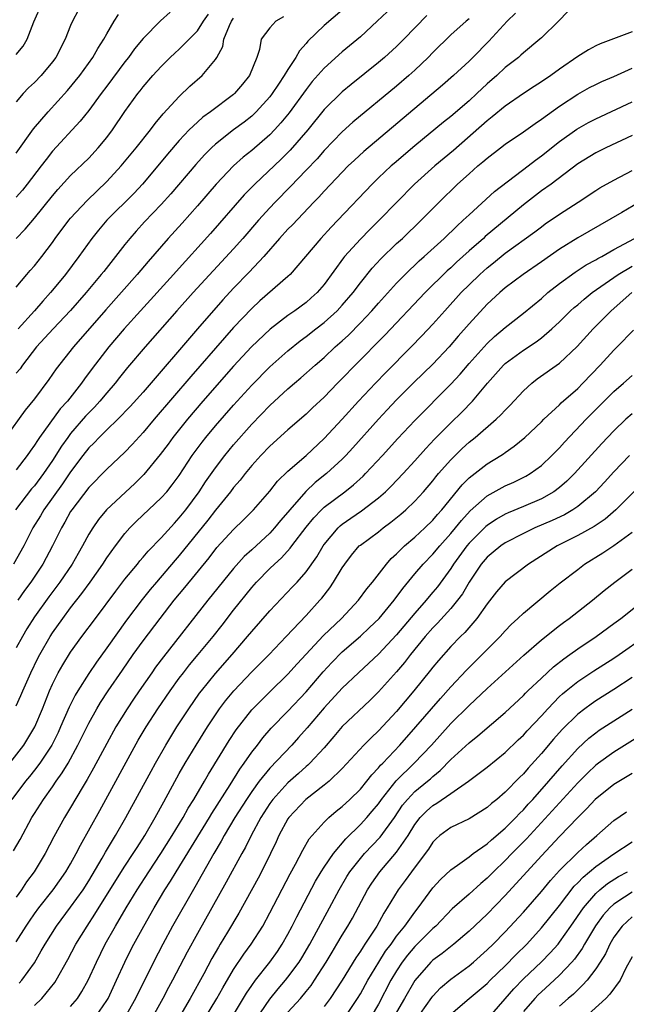
# Model space of a CAD drawing. Units: inches. Extents: x 2508000 to 2511000, y 1518000 to 1521000.
# Drawn here: x 2509819 to 2509886, y 1518428 to 1518537 of the extents above; entities that cross this region are included whole.
import ezdxf

# ---------------------------------------------------------------- set-up
doc = ezdxf.new("R2010")
doc.units = ezdxf.units.IN
doc.header["$MEASUREMENT"] = 0
doc.layers.add('LD25081518_2ft', color=254, linetype='Continuous')

msp = doc.modelspace()

# ---------------------------------------------------------------- linework, layer by layer
at = {"layer": 'LD25081518_2ft'}
for points, elevation in [([(2509819, 1518533.31), (2509819.76, 1518534.24), (2509820.2, 1518535), (2509820.92, 1518536.92), (2509821.84, 1518539)], 6876), ([(2509859.95, 1518538.05), (2509858.87, 1518537), (2509857, 1518535.28), (2509855, 1518533.62), (2509853, 1518531.83), (2509851.68, 1518530.32), (2509851, 1518529.46), (2509849.13, 1518526.87), (2509848.23, 1518525.77), (2509847.52, 1518525), (2509847, 1518524.46), (2509845, 1518522.72), (2509844.04, 1518521.96), (2509842.98, 1518521.02), (2509841.06, 1518519), (2509839, 1518516.59), (2509837.31, 1518514.69), (2509835.76, 1518513), (2509833.56, 1518510.44), (2509832.36, 1518509), (2509828.88, 1518505.12), (2509825.33, 1518501), (2509823.41, 1518498.59), (2509822.59, 1518497.41), (2509821, 1518495.27), (2509819.99, 1518494.01), (2509817.82, 1518491)], 6892), ([(2509874.12, 1518537.88), (2509873.2, 1518537), (2509871.19, 1518534.81), (2509869.43, 1518533), (2509869, 1518532.57), (2509867.3, 1518531), (2509866.07, 1518529.93), (2509857.39, 1518522.61), (2509856.35, 1518521.65), (2509855.66, 1518521), (2509855, 1518520.33), (2509853, 1518518.22), (2509852.43, 1518517.57), (2509851.86, 1518517), (2509849.49, 1518514.51), (2509849, 1518514.02), (2509848.07, 1518513), (2509846.32, 1518511), (2509844.72, 1518509.28), (2509843, 1518507.5), (2509841.8, 1518506.2), (2509839, 1518503), (2509833, 1518496.01), (2509831.59, 1518494.41), (2509830.23, 1518493), (2509829, 1518491.83), (2509828.15, 1518491), (2509827.59, 1518490.41), (2509827, 1518489.84), (2509826.35, 1518489), (2509825, 1518487.2), (2509824.12, 1518485.88), (2509822.03, 1518483), (2509821.66, 1518482.34), (2509820.84, 1518481), (2509819.82, 1518479), (2509818.7, 1518477)], 6898), ([(2509818.97, 1518513), (2509819.99, 1518514.01), (2509821, 1518515.22), (2509823, 1518517.7), (2509823.6, 1518518.4), (2509825, 1518519.94), (2509827, 1518521.88), (2509828.05, 1518523), (2509829, 1518524.15), (2509829.64, 1518525), (2509831, 1518527.02), (2509832.41, 1518529), (2509832.68, 1518529.32), (2509833, 1518529.76), (2509834.07, 1518531), (2509835, 1518532.01), (2509836.01, 1518533), (2509836.52, 1518533.48), (2509837, 1518533.9), (2509838.1, 1518535), (2509839, 1518535.94), (2509839.69, 1518537), (2509840.22, 1518537.78)], 6884), ([(2509855, 1518538.21), (2509853, 1518536.53), (2509851.21, 1518534.79), (2509851, 1518534.52), (2509850.28, 1518533.72), (2509849.88, 1518533), (2509849, 1518531.67), (2509848.6, 1518531), (2509847.94, 1518530.06), (2509847.26, 1518529), (2509847, 1518528.66), (2509845.5, 1518527), (2509845, 1518526.52), (2509844.15, 1518525.85), (2509843, 1518524.98), (2509841, 1518523.42), (2509840.54, 1518523), (2509839.77, 1518522.23), (2509838.82, 1518521.18), (2509836.08, 1518517.92), (2509835, 1518516.73), (2509833.17, 1518514.83), (2509832.22, 1518513.78), (2509831.53, 1518513), (2509831, 1518512.33), (2509829.97, 1518511), (2509828.65, 1518509.35), (2509828.39, 1518509), (2509826.71, 1518507), (2509825, 1518505.02), (2509823.06, 1518503), (2509821.24, 1518501), (2509819.69, 1518499), (2509819.41, 1518498.59), (2509819, 1518498.1)], 6890), ([(2509825.83, 1518538.17), (2509825.21, 1518537), (2509825, 1518536.51), (2509824.41, 1518535), (2509823.37, 1518533), (2509823, 1518532.52), (2509821.73, 1518531), (2509821, 1518530.24), (2509820.36, 1518529.64), (2509819.77, 1518529), (2509819, 1518528.08)], 6878), ([(2509836.01, 1518537.99), (2509834.94, 1518537.06), (2509833, 1518535.1), (2509832.06, 1518533.94), (2509831.38, 1518533), (2509831, 1518532.53), (2509829, 1518529.83), (2509828.37, 1518529), (2509827, 1518527.14), (2509826.06, 1518525.94), (2509823, 1518522.64), (2509822.28, 1518521.72), (2509821.74, 1518521), (2509820.21, 1518519), (2509819.67, 1518518.33), (2509819, 1518517.54)], 6882), ([(2509819, 1518522.41), (2509820.91, 1518525.09), (2509822.52, 1518527), (2509824.64, 1518529.36), (2509826.01, 1518531), (2509827.47, 1518533), (2509828.01, 1518533.99), (2509828.67, 1518535), (2509829, 1518535.61), (2509829.81, 1518537), (2509830.27, 1518537.73)], 6880), ([(2509864.34, 1518537.65), (2509861.81, 1518535), (2509861, 1518534.2), (2509859.67, 1518533), (2509859, 1518532.44), (2509855.98, 1518530.02), (2509855, 1518529.19), (2509853, 1518527.23), (2509851.18, 1518525), (2509849.24, 1518522.76), (2509848.25, 1518521.75), (2509845.33, 1518519), (2509844.18, 1518517.82), (2509840.45, 1518513.55), (2509836.65, 1518509.35), (2509836.36, 1518509), (2509832.71, 1518505), (2509830.92, 1518503), (2509829.21, 1518501), (2509827.37, 1518498.63), (2509826.53, 1518497.47), (2509826.2, 1518497), (2509824.64, 1518495), (2509823.85, 1518494.15), (2509821.56, 1518491), (2509821.33, 1518490.67), (2509821, 1518490.14), (2509820.52, 1518489.48), (2509820.2, 1518489), (2509819, 1518487.41)], 6894), ([(2509879.92, 1518538.08), (2509878.87, 1518537), (2509877, 1518535.18), (2509876.83, 1518535), (2509875, 1518533.51), (2509874.74, 1518533.26), (2509874.45, 1518533), (2509873, 1518531.88), (2509872.07, 1518531), (2509871, 1518530.07), (2509869.87, 1518529), (2509869, 1518528.2), (2509867, 1518526.48), (2509866.17, 1518525.83), (2509863, 1518523.21), (2509860.72, 1518521.28), (2509860.4, 1518521), (2509859, 1518519.68), (2509858.3, 1518519), (2509854.52, 1518515), (2509853.77, 1518514.23), (2509852.64, 1518513), (2509849.23, 1518509), (2509849, 1518508.78), (2509845.91, 1518506.09), (2509845, 1518505.25), (2509843, 1518503.15), (2509841.99, 1518502.01), (2509838.27, 1518497.73), (2509834.24, 1518493), (2509833, 1518491.53), (2509831.79, 1518490.21), (2509831, 1518489.38), (2509829, 1518487.5), (2509827, 1518485.48), (2509825.12, 1518483), (2509825, 1518482.8), (2509824.37, 1518481.63), (2509823.99, 1518481), (2509823.01, 1518479), (2509821.92, 1518477), (2509820.59, 1518475), (2509819.92, 1518474.08), (2509819.17, 1518473)], 6900), ([(2509869, 1518537.27), (2509868.67, 1518537), (2509867, 1518535.48), (2509865, 1518533.55), (2509864.47, 1518533), (2509863, 1518531.6), (2509862.34, 1518531), (2509861, 1518529.83), (2509856.17, 1518525.83), (2509855, 1518524.77), (2509853, 1518522.7), (2509852.21, 1518521.79), (2509851, 1518520.53), (2509849.27, 1518518.73), (2509847.58, 1518517), (2509847, 1518516.38), (2509845.76, 1518515), (2509844.03, 1518513), (2509843, 1518511.85), (2509838.53, 1518507), (2509836.74, 1518505), (2509833.25, 1518501), (2509831.29, 1518498.71), (2509830.39, 1518497.61), (2509829.91, 1518497), (2509829, 1518495.94), (2509828.23, 1518495), (2509827.65, 1518494.35), (2509827, 1518493.71), (2509826.66, 1518493.34), (2509825, 1518491.42), (2509824.68, 1518491), (2509823.98, 1518490.02), (2509823, 1518488.46), (2509822.01, 1518487), (2509821, 1518485.66), (2509820.69, 1518485.31), (2509818.9, 1518483)], 6896), ([(2509819, 1518507.6), (2509820.16, 1518509), (2509820.54, 1518509.46), (2509821, 1518509.96), (2509821.81, 1518511), (2509823, 1518512.56), (2509823.31, 1518513), (2509824.8, 1518515), (2509825, 1518515.24), (2509826.81, 1518517.19), (2509829, 1518519.3), (2509830.58, 1518521), (2509832.25, 1518523), (2509833.83, 1518525), (2509834.32, 1518525.68), (2509835.23, 1518526.77), (2509837, 1518528.69), (2509838.18, 1518529.82), (2509839.51, 1518531), (2509841, 1518532.77), (2509841.14, 1518533), (2509841.8, 1518534.2), (2509841.93, 1518535), (2509842.54, 1518536.54), (2509842.76, 1518537), (2509843, 1518537.35)], 6886), ([(2509848.5, 1518537.5), (2509847.66, 1518537), (2509847, 1518536.28), (2509846.06, 1518535), (2509845.86, 1518533.86), (2509845.56, 1518533), (2509844.76, 1518531), (2509843.97, 1518530.03), (2509843.1, 1518529), (2509843, 1518528.91), (2509840.45, 1518527), (2509839.61, 1518526.39), (2509839, 1518525.86), (2509838.1, 1518525), (2509837, 1518523.83), (2509835.7, 1518522.3), (2509834.63, 1518521), (2509832.93, 1518519), (2509832, 1518518), (2509829.01, 1518515), (2509828.08, 1518513.92), (2509827.34, 1518513), (2509825.92, 1518511), (2509824.42, 1518509), (2509823, 1518507.26), (2509822.78, 1518507), (2509821.93, 1518506.07), (2509821, 1518505), (2509819.22, 1518503)], 6888), ([(2509887, 1518535.81), (2509883.49, 1518534.51), (2509883, 1518534.29), (2509882.18, 1518533.82), (2509881, 1518533.11), (2509879, 1518531.71), (2509878.03, 1518531), (2509877, 1518530.29), (2509876.21, 1518529.79), (2509875, 1518529), (2509873, 1518527.62), (2509871.57, 1518526.43), (2509871, 1518526), (2509867.27, 1518522.73), (2509865.21, 1518521), (2509862.99, 1518519), (2509859.08, 1518515), (2509858.03, 1518513.97), (2509857, 1518512.93), (2509855.26, 1518511), (2509855.14, 1518510.86), (2509853, 1518507.92), (2509852.22, 1518507), (2509851.58, 1518506.42), (2509851, 1518505.92), (2509849.75, 1518505), (2509849, 1518504.48), (2509847.04, 1518502.96), (2509844.99, 1518501.01), (2509843, 1518498.86), (2509839.61, 1518495), (2509837.9, 1518493), (2509836.3, 1518491), (2509835.76, 1518490.24), (2509834.9, 1518489.1), (2509833.09, 1518486.91), (2509832.09, 1518485.91), (2509828.97, 1518483), (2509828.07, 1518481.93), (2509827.44, 1518481), (2509827, 1518480.29), (2509826.31, 1518479), (2509825.83, 1518478.17), (2509825.17, 1518477), (2509823.82, 1518475), (2509822.61, 1518473.39), (2509821, 1518471.16), (2509820.17, 1518469.83), (2509819.67, 1518469), (2509819, 1518467.75)], 6902), ([(2509819, 1518461.32), (2509819.51, 1518462.49), (2509819.72, 1518463), (2509820.6, 1518465), (2509821.39, 1518466.61), (2509821.59, 1518467), (2509822.73, 1518469), (2509823, 1518469.41), (2509824.13, 1518471), (2509825, 1518472.15), (2509826.25, 1518473.75), (2509827.17, 1518475), (2509828.57, 1518477), (2509829, 1518477.68), (2509829.94, 1518479), (2509831, 1518480.39), (2509831.55, 1518481), (2509832.27, 1518481.73), (2509835, 1518484.31), (2509835.61, 1518485), (2509836.23, 1518485.77), (2509837, 1518486.81), (2509838.44, 1518489), (2509839.52, 1518490.48), (2509839.93, 1518491), (2509841, 1518492.28), (2509843, 1518494.56), (2509845, 1518496.78), (2509847, 1518498.79), (2509849, 1518500.57), (2509850.34, 1518501.66), (2509851, 1518502.14), (2509852.08, 1518503), (2509853, 1518503.7), (2509854.43, 1518505), (2509855, 1518505.61), (2509856.19, 1518507), (2509857, 1518508.09), (2509858.3, 1518509.7), (2509859.26, 1518510.74), (2509861, 1518512.42), (2509861.64, 1518513), (2509863.73, 1518515), (2509865.69, 1518517), (2509867.74, 1518519), (2509869, 1518520.14), (2509869.98, 1518521), (2509870.54, 1518521.46), (2509871, 1518521.88), (2509872.46, 1518523), (2509873, 1518523.41), (2509875, 1518524.78), (2509876.29, 1518525.71), (2509877, 1518526.19), (2509879, 1518527.63), (2509881, 1518528.95), (2509882.32, 1518529.68), (2509883, 1518530.02), (2509883.67, 1518530.33), (2509885, 1518530.89), (2509887, 1518531.81)], 6904), ([(2509818.3, 1518455), (2509819.83, 1518457), (2509820.29, 1518457.71), (2509821.06, 1518459), (2509821.88, 1518461), (2509822.67, 1518463), (2509823, 1518463.74), (2509823.64, 1518465), (2509824.13, 1518465.87), (2509825, 1518467.25), (2509826.25, 1518469), (2509827.73, 1518471), (2509829.99, 1518474.01), (2509831, 1518475.32), (2509832.37, 1518477), (2509832.65, 1518477.35), (2509833, 1518477.75), (2509833.56, 1518478.44), (2509835, 1518479.9), (2509836.47, 1518481.53), (2509837, 1518482.1), (2509837.72, 1518483), (2509839.21, 1518485), (2509839.91, 1518486.09), (2509841, 1518487.65), (2509842.02, 1518489), (2509843, 1518490.19), (2509845, 1518492.46), (2509847, 1518494.53), (2509849, 1518496.37), (2509849.72, 1518497), (2509850.42, 1518497.58), (2509852, 1518499), (2509853, 1518499.85), (2509854.23, 1518501), (2509855, 1518501.68), (2509855.68, 1518502.32), (2509857, 1518503.66), (2509858.27, 1518505), (2509859, 1518505.85), (2509861, 1518508.06), (2509861.93, 1518509), (2509863.5, 1518510.5), (2509864.06, 1518511), (2509866.25, 1518513), (2509867.64, 1518514.36), (2509868.37, 1518515), (2509869, 1518515.61), (2509871.82, 1518518.18), (2509875.53, 1518521), (2509876.35, 1518521.65), (2509877, 1518522.12), (2509879, 1518523.72), (2509880.92, 1518525.08), (2509882.2, 1518525.8), (2509883, 1518526.22), (2509887, 1518528.1)], 6906), ([(2509887, 1518524.38), (2509884.11, 1518523), (2509883, 1518522.45), (2509881, 1518521.23), (2509878.06, 1518519), (2509877, 1518518.24), (2509875, 1518516.72), (2509870.8, 1518513.2), (2509870.6, 1518513), (2509869, 1518511.61), (2509867.63, 1518510.37), (2509867, 1518509.76), (2509866.6, 1518509.4), (2509864.16, 1518507), (2509859.7, 1518502.3), (2509856.44, 1518499), (2509855, 1518497.5), (2509854.49, 1518497), (2509853, 1518495.46), (2509851.73, 1518494.27), (2509851, 1518493.56), (2509849, 1518491.83), (2509847, 1518490.04), (2509846, 1518489), (2509845, 1518487.9), (2509844.26, 1518487), (2509843.71, 1518486.29), (2509843, 1518485.47), (2509842.65, 1518485), (2509841, 1518482.95), (2509840.15, 1518481.85), (2509837, 1518477.94), (2509836.55, 1518477.45), (2509834.47, 1518475), (2509833.8, 1518474.2), (2509832.91, 1518473.09), (2509831.18, 1518470.82), (2509829, 1518467.75), (2509827.85, 1518466.15), (2509827, 1518464.91), (2509825.78, 1518463), (2509825.49, 1518462.51), (2509824.82, 1518461.18), (2509823.89, 1518459), (2509823.61, 1518458.39), (2509822.92, 1518457), (2509821.6, 1518455), (2509821, 1518454.21), (2509820.46, 1518453.54), (2509820.01, 1518453), (2509818.5, 1518451)], 6908), ([(2509818.7, 1518445.3), (2509819.43, 1518446.57), (2509820.72, 1518449), (2509821, 1518449.45), (2509821.99, 1518451), (2509823, 1518452.37), (2509823.42, 1518453), (2509824.08, 1518453.92), (2509824.71, 1518455), (2509825.8, 1518457), (2509827, 1518459.42), (2509827.88, 1518461), (2509828.3, 1518461.7), (2509829.15, 1518463), (2509830.71, 1518465.29), (2509831.92, 1518467), (2509833, 1518468.51), (2509834.87, 1518471), (2509836.44, 1518473), (2509837.6, 1518474.4), (2509840.29, 1518477.71), (2509841.16, 1518478.84), (2509843, 1518480.84), (2509844.1, 1518481.9), (2509845.19, 1518483), (2509847, 1518485.05), (2509847.85, 1518486.15), (2509849, 1518487.27), (2509851, 1518489.02), (2509853, 1518490.88), (2509855, 1518493.03), (2509856.78, 1518495), (2509858.66, 1518497), (2509859.81, 1518498.19), (2509862.61, 1518501), (2509863.79, 1518502.21), (2509865, 1518503.5), (2509866.33, 1518505), (2509868.15, 1518507), (2509869, 1518507.85), (2509870.18, 1518509), (2509871, 1518509.74), (2509871.7, 1518510.3), (2509873, 1518511.35), (2509876.27, 1518513.73), (2509877, 1518514.29), (2509877.41, 1518514.59), (2509879, 1518515.68), (2509881.04, 1518517), (2509883, 1518518.3), (2509883.43, 1518518.57), (2509885, 1518519.44), (2509887, 1518520.5)], 6910), ([(2509889, 1518517.71), (2509885.87, 1518515.87), (2509882.24, 1518513.76), (2509881, 1518513.06), (2509879, 1518511.82), (2509877, 1518510.39), (2509874.99, 1518509), (2509873, 1518507.53), (2509872.39, 1518507), (2509871, 1518505.71), (2509869, 1518503.54), (2509867.81, 1518502.19), (2509866.79, 1518501), (2509865, 1518499.11), (2509862.92, 1518497.08), (2509861, 1518495.14), (2509859.96, 1518494.04), (2509858.99, 1518493.01), (2509856.16, 1518489.84), (2509855.39, 1518489), (2509855, 1518488.61), (2509853.26, 1518487), (2509852, 1518486), (2509850.97, 1518485.03), (2509849.21, 1518483), (2509849, 1518482.73), (2509848.19, 1518481.81), (2509847.53, 1518481), (2509847, 1518480.43), (2509845, 1518478.57), (2509844.17, 1518477.83), (2509843, 1518476.51), (2509840.17, 1518473), (2509835.24, 1518466.76), (2509834.39, 1518465.61), (2509833.95, 1518465), (2509832.56, 1518463), (2509831.94, 1518462.06), (2509831.23, 1518461), (2509830.01, 1518459), (2509829, 1518457.18), (2509827.54, 1518454.46), (2509826.82, 1518453.18), (2509826.28, 1518452.28), (2509825, 1518450.08), (2509824.33, 1518449), (2509823.15, 1518446.85), (2509822.18, 1518445), (2509820.97, 1518443), (2509820.13, 1518441.87), (2509819.57, 1518441), (2509819, 1518440.2)], 6912), ([(2509819, 1518435.26), (2509820.09, 1518437), (2509820.45, 1518437.55), (2509821, 1518438.33), (2509821.49, 1518439), (2509823.07, 1518441), (2509824.47, 1518443), (2509825, 1518443.89), (2509825.62, 1518445), (2509826.08, 1518445.92), (2509828.22, 1518449.78), (2509832.47, 1518457.53), (2509833.35, 1518459), (2509834.64, 1518461), (2509835.99, 1518463), (2509837, 1518464.4), (2509837.45, 1518465), (2509838.14, 1518465.86), (2509839.09, 1518467), (2509840.74, 1518469), (2509841.74, 1518470.26), (2509843, 1518471.91), (2509845, 1518474.43), (2509845.51, 1518475), (2509847, 1518476.51), (2509847.5, 1518477), (2509848.3, 1518477.7), (2509849.25, 1518478.75), (2509849.42, 1518479), (2509851, 1518481.07), (2509851.87, 1518482.13), (2509852.7, 1518483), (2509853, 1518483.28), (2509855.27, 1518485), (2509856.24, 1518485.76), (2509857.29, 1518486.71), (2509857.58, 1518487), (2509859.44, 1518489), (2509861.12, 1518490.88), (2509863, 1518492.86), (2509867, 1518496.89), (2509868.01, 1518497.99), (2509869, 1518499.17), (2509871, 1518501.39), (2509871.83, 1518502.17), (2509873, 1518503.15), (2509875, 1518504.72), (2509877, 1518506.37), (2509877.71, 1518507), (2509879, 1518508.02), (2509880.73, 1518509.27), (2509881.94, 1518510.06), (2509883, 1518510.62), (2509883.23, 1518510.77), (2509883.67, 1518511), (2509885, 1518511.76), (2509887.29, 1518513)], 6914), ([(2509819.32, 1518430.68), (2509819.61, 1518431), (2509821, 1518432.92), (2509821.76, 1518434.24), (2509822.17, 1518435), (2509823.43, 1518437), (2509825, 1518439.07), (2509826.37, 1518441), (2509827, 1518441.99), (2509828.48, 1518444.48), (2509828.85, 1518445.15), (2509829.97, 1518447), (2509831.11, 1518449), (2509833.88, 1518454.12), (2509834.36, 1518455), (2509835.5, 1518457), (2509836.73, 1518459), (2509838.04, 1518461), (2509839.25, 1518462.75), (2509839.44, 1518463), (2509841, 1518464.91), (2509842.84, 1518467), (2509844.55, 1518469), (2509845, 1518469.56), (2509847, 1518471.84), (2509849.52, 1518474.48), (2509850.01, 1518475), (2509851, 1518476.14), (2509852.18, 1518477.82), (2509852.89, 1518479), (2509853, 1518479.16), (2509854.54, 1518481), (2509854.77, 1518481.23), (2509855, 1518481.41), (2509855.93, 1518482.07), (2509857.12, 1518482.88), (2509859, 1518484.33), (2509859.76, 1518485), (2509860.39, 1518485.61), (2509861.71, 1518487), (2509863, 1518488.41), (2509864.22, 1518489.78), (2509865.2, 1518490.8), (2509867, 1518492.63), (2509868.21, 1518493.79), (2509869.39, 1518495), (2509871.05, 1518497), (2509872.81, 1518499), (2509873, 1518499.18), (2509875, 1518500.66), (2509876.42, 1518501.58), (2509877, 1518502.01), (2509878.15, 1518503), (2509879, 1518503.79), (2509880.22, 1518505), (2509880.63, 1518505.37), (2509881, 1518505.67), (2509881.71, 1518506.29), (2509882.6, 1518507), (2509885, 1518508.69), (2509885.46, 1518509), (2509887, 1518509.91)], 6916), ([(2509821, 1518428.21), (2509821.82, 1518429), (2509823.24, 1518430.76), (2509823.4, 1518431), (2509824.69, 1518433.31), (2509825.58, 1518435), (2509826.81, 1518437), (2509827.69, 1518438.31), (2509829.98, 1518442.02), (2509831, 1518443.63), (2509831.92, 1518445), (2509832.33, 1518445.67), (2509833.2, 1518447), (2509834.35, 1518449), (2509835.28, 1518450.72), (2509837, 1518453.84), (2509837.66, 1518455), (2509838.86, 1518457), (2509840.11, 1518459), (2509841.45, 1518461), (2509842.11, 1518461.89), (2509843.02, 1518462.98), (2509845, 1518465.08), (2509846.92, 1518467), (2509848.82, 1518469), (2509851, 1518471.31), (2509852.54, 1518473), (2509852.75, 1518473.25), (2509853.63, 1518474.37), (2509854.05, 1518475), (2509855, 1518476.59), (2509855.27, 1518477), (2509856.02, 1518477.98), (2509856.88, 1518479), (2509857, 1518479.11), (2509859, 1518480.58), (2509859.53, 1518481), (2509860.38, 1518481.62), (2509861.48, 1518482.52), (2509862.02, 1518483), (2509863, 1518483.95), (2509863.96, 1518485), (2509865, 1518486.2), (2509865.35, 1518486.65), (2509865.64, 1518487), (2509867, 1518488.53), (2509868.24, 1518489.76), (2509869, 1518490.46), (2509869.68, 1518491), (2509872, 1518493), (2509872.52, 1518493.48), (2509873, 1518494.03), (2509873.49, 1518494.51), (2509875, 1518496.16), (2509875.94, 1518497), (2509876.54, 1518497.46), (2509879, 1518499.19), (2509880.94, 1518501.06), (2509882.71, 1518503), (2509884.7, 1518505), (2509886.98, 1518507)], 6918), ([(2509825, 1518428.11), (2509825.75, 1518429), (2509826.25, 1518429.75), (2509826.95, 1518431), (2509827.84, 1518433), (2509828.82, 1518435), (2509829.94, 1518437), (2509831.12, 1518439), (2509832.34, 1518441), (2509833.63, 1518443), (2509834.95, 1518445), (2509836.22, 1518447), (2509837.43, 1518449), (2509837.99, 1518450.01), (2509838.61, 1518451), (2509839.78, 1518453), (2509840.22, 1518453.78), (2509842.51, 1518457.49), (2509843.3, 1518458.7), (2509845, 1518460.91), (2509847, 1518462.9), (2509849, 1518464.82), (2509850.02, 1518465.98), (2509852.91, 1518469.09), (2509854.9, 1518471), (2509856.8, 1518473), (2509857.72, 1518474.28), (2509858.33, 1518475), (2509859.87, 1518477), (2509860.4, 1518477.6), (2509861, 1518478.13), (2509861.87, 1518479), (2509863, 1518479.97), (2509864.12, 1518481), (2509865, 1518481.86), (2509865.52, 1518482.48), (2509865.98, 1518483), (2509868.23, 1518485.77), (2509869, 1518486.53), (2509871, 1518488.08), (2509872.51, 1518489), (2509872.8, 1518489.2), (2509873, 1518489.35), (2509873.98, 1518490.02), (2509875.17, 1518491), (2509877, 1518492.71), (2509877.28, 1518493), (2509879, 1518494.62), (2509879.19, 1518494.81), (2509881, 1518496.42), (2509881.58, 1518497), (2509883.49, 1518499), (2509885, 1518500.64), (2509885.37, 1518501), (2509887.15, 1518502.85)], 6920), ([(2509827.79, 1518427), (2509829, 1518428.77), (2509829.14, 1518429), (2509830.08, 1518431), (2509830.98, 1518433), (2509831.65, 1518434.35), (2509831.99, 1518435), (2509833.07, 1518437), (2509834.23, 1518439), (2509835.42, 1518441), (2509836.04, 1518441.96), (2509836.64, 1518443), (2509840.34, 1518449), (2509840.58, 1518449.42), (2509842.61, 1518452.62), (2509843.67, 1518454.33), (2509844.17, 1518455), (2509845, 1518456.21), (2509845.62, 1518457), (2509846.21, 1518457.79), (2509847.15, 1518458.85), (2509849, 1518460.76), (2509851, 1518462.89), (2509852.89, 1518465.11), (2509853.86, 1518466.14), (2509855, 1518467.29), (2509857, 1518469.04), (2509858.02, 1518469.98), (2509859.08, 1518471), (2509860.74, 1518473), (2509861.69, 1518474.31), (2509863, 1518475.91), (2509863.93, 1518477), (2509865, 1518478.08), (2509865.76, 1518479), (2509867, 1518480.38), (2509867.52, 1518481), (2509868.17, 1518481.83), (2509869.12, 1518482.88), (2509871, 1518484.56), (2509873, 1518485.64), (2509873.95, 1518486.05), (2509875.29, 1518486.71), (2509875.77, 1518487), (2509877, 1518487.9), (2509878.16, 1518489), (2509879, 1518489.86), (2509879.54, 1518490.46), (2509881.92, 1518493), (2509882.45, 1518493.55), (2509885, 1518496.07), (2509886.06, 1518497), (2509887, 1518497.85)], 6922), ([(2509887, 1518493.6), (2509886.33, 1518493), (2509885, 1518491.73), (2509883.67, 1518490.33), (2509880.64, 1518487), (2509879.82, 1518486.18), (2509879, 1518485.47), (2509878.37, 1518485), (2509877, 1518484.22), (2509875, 1518483.36), (2509873.32, 1518482.68), (2509873, 1518482.53), (2509872.03, 1518481.97), (2509871, 1518481.28), (2509870.85, 1518481.15), (2509869, 1518479.3), (2509868.75, 1518479), (2509867.3, 1518477), (2509867, 1518476.52), (2509865.51, 1518474.5), (2509865, 1518473.89), (2509864.58, 1518473.42), (2509864.25, 1518473), (2509863, 1518471.58), (2509861, 1518469.17), (2509859, 1518467.05), (2509857.95, 1518466.05), (2509856.8, 1518465), (2509855, 1518463.29), (2509853, 1518461.1), (2509851.11, 1518458.89), (2509850.17, 1518457.83), (2509849.42, 1518457), (2509847, 1518454.45), (2509845.83, 1518453), (2509845, 1518451.88), (2509844.41, 1518451), (2509843.15, 1518449), (2509841.97, 1518447), (2509841.64, 1518446.36), (2509840.8, 1518445), (2509838.71, 1518441.29), (2509836.26, 1518437), (2509835.17, 1518435), (2509834.14, 1518433), (2509832.17, 1518429), (2509831.03, 1518426.97)], 6924), ([(2509886.74, 1518489), (2509885, 1518487.2), (2509883.95, 1518486.05), (2509882.95, 1518485), (2509881, 1518483.36), (2509880.47, 1518483), (2509879.54, 1518482.46), (2509878.19, 1518481.81), (2509876.27, 1518481), (2509875, 1518480.39), (2509873, 1518479.35), (2509872.5, 1518479), (2509871.68, 1518478.32), (2509871, 1518477.78), (2509870.34, 1518477), (2509869, 1518475.01), (2509868.28, 1518473.72), (2509867.74, 1518473), (2509867, 1518472.1), (2509865.52, 1518470.48), (2509865, 1518469.96), (2509864.17, 1518469), (2509862.53, 1518467), (2509861.87, 1518466.13), (2509861, 1518465.1), (2509859, 1518462.87), (2509858.06, 1518461.94), (2509855, 1518459.04), (2509854.07, 1518457.93), (2509853, 1518456.71), (2509851.43, 1518455), (2509851.21, 1518454.79), (2509851, 1518454.62), (2509850.15, 1518453.85), (2509849, 1518452.83), (2509847.34, 1518451), (2509847, 1518450.54), (2509846.01, 1518449), (2509844.94, 1518447), (2509844.3, 1518445.7), (2509843.91, 1518445), (2509842.17, 1518441.83), (2509839, 1518436.17), (2509837.88, 1518434.12), (2509836.26, 1518431), (2509835.81, 1518430.19), (2509835.2, 1518429), (2509834.09, 1518427)], 6926), ([(2509888.11, 1518485.89), (2509885.23, 1518483), (2509884.03, 1518481.97), (2509882.83, 1518481.17), (2509881, 1518480.15), (2509878.72, 1518479), (2509875.58, 1518477), (2509873, 1518475.04), (2509872.05, 1518473.95), (2509871, 1518472.61), (2509869.87, 1518471), (2509868.55, 1518469.45), (2509868.07, 1518469), (2509867, 1518467.88), (2509865.64, 1518466.36), (2509865, 1518465.59), (2509864.74, 1518465.26), (2509862.9, 1518463), (2509861, 1518460.72), (2509859, 1518458.56), (2509858.19, 1518457.81), (2509857.39, 1518457), (2509855, 1518454.39), (2509853.55, 1518453), (2509853, 1518452.55), (2509850.98, 1518451), (2509849.1, 1518449), (2509849, 1518448.85), (2509848.01, 1518447), (2509847.7, 1518446.3), (2509847.07, 1518445), (2509846.07, 1518443), (2509845.7, 1518442.3), (2509843.57, 1518438.43), (2509842.32, 1518436.32), (2509841.53, 1518435), (2509841.32, 1518434.67), (2509840.6, 1518433.4), (2509839.7, 1518431.7), (2509838.21, 1518429), (2509836.29, 1518425.71)], 6928), ([(2509838.83, 1518425.17), (2509841.16, 1518429), (2509841.82, 1518430.18), (2509843, 1518432.19), (2509844.13, 1518433.87), (2509844.95, 1518435), (2509846.21, 1518437), (2509847, 1518438.46), (2509849.24, 1518442.76), (2509849.85, 1518443.85), (2509850.63, 1518445.37), (2509851.36, 1518446.64), (2509851.67, 1518447), (2509853, 1518448.48), (2509853.53, 1518449), (2509854.32, 1518449.68), (2509855, 1518450.21), (2509855.84, 1518451), (2509857, 1518452.13), (2509857.72, 1518453), (2509858.28, 1518453.72), (2509859, 1518454.47), (2509859.23, 1518454.77), (2509859.47, 1518455), (2509861.36, 1518457), (2509863.13, 1518459), (2509865.84, 1518462.16), (2509867, 1518463.44), (2509868.72, 1518465.28), (2509870.46, 1518467), (2509872.44, 1518469), (2509873, 1518469.64), (2509873.67, 1518470.33), (2509874.4, 1518471), (2509875, 1518471.57), (2509877.97, 1518474.03), (2509879.08, 1518474.92), (2509881, 1518476.42), (2509881.77, 1518477), (2509883.76, 1518478.24), (2509885, 1518479.06), (2509887, 1518480.52)], 6930), ([(2509842.89, 1518427), (2509844.42, 1518429.58), (2509845, 1518430.43), (2509845.41, 1518431), (2509847.01, 1518433), (2509847.83, 1518434.17), (2509848.38, 1518435), (2509849, 1518436.1), (2509849.48, 1518437), (2509849.97, 1518438.03), (2509852.05, 1518441.96), (2509852.67, 1518443), (2509853, 1518443.51), (2509854.03, 1518445), (2509855.38, 1518446.62), (2509857, 1518448.21), (2509857.72, 1518449), (2509858.32, 1518449.68), (2509859, 1518450.5), (2509859.35, 1518451), (2509860.97, 1518453.03), (2509862.95, 1518455), (2509864.84, 1518457), (2509867, 1518459.38), (2509869, 1518461.36), (2509871, 1518463.24), (2509875.06, 1518466.94), (2509877, 1518468.62), (2509879, 1518470.21), (2509879.45, 1518470.55), (2509880.07, 1518471), (2509882.62, 1518473), (2509883.93, 1518474.07), (2509885.12, 1518475), (2509887, 1518476.43)], 6932), ([(2509845.42, 1518426.58), (2509847, 1518428.9), (2509847.93, 1518430.07), (2509848.74, 1518431), (2509849, 1518431.33), (2509850.24, 1518433), (2509850.53, 1518433.47), (2509851.42, 1518435), (2509853.59, 1518439), (2509854.64, 1518441), (2509855.52, 1518442.48), (2509855.85, 1518443), (2509857, 1518444.47), (2509857.45, 1518445), (2509859.18, 1518446.82), (2509860.76, 1518449), (2509861.66, 1518450.34), (2509862.2, 1518451), (2509863, 1518451.85), (2509864.42, 1518453), (2509864.73, 1518453.27), (2509865, 1518453.53), (2509865.82, 1518454.18), (2509867, 1518455.39), (2509869, 1518457.24), (2509869.99, 1518458.01), (2509873, 1518460.61), (2509875, 1518462.48), (2509875.25, 1518462.75), (2509875.51, 1518463), (2509877, 1518464.41), (2509878.34, 1518465.66), (2509879.46, 1518466.54), (2509880.13, 1518467), (2509881, 1518467.64), (2509883.05, 1518469), (2509885, 1518470.42), (2509885.78, 1518471), (2509888.29, 1518473)], 6934), ([(2509849, 1518427.46), (2509850.37, 1518429), (2509851, 1518429.75), (2509851.56, 1518430.44), (2509851.95, 1518431), (2509853.23, 1518433), (2509853.88, 1518434.12), (2509854.41, 1518435), (2509855, 1518436), (2509855.62, 1518437), (2509856.12, 1518437.88), (2509857.78, 1518441), (2509858.26, 1518441.74), (2509859.15, 1518443), (2509861, 1518445.15), (2509862.27, 1518447), (2509863, 1518448.21), (2509863.6, 1518449), (2509864.29, 1518449.71), (2509865, 1518450.33), (2509865.43, 1518450.57), (2509867, 1518451.63), (2509868.96, 1518453), (2509871, 1518454.54), (2509873, 1518456.18), (2509874.43, 1518457.57), (2509875, 1518458.09), (2509875.43, 1518458.57), (2509877, 1518460.24), (2509877.69, 1518461), (2509879, 1518462.35), (2509879.33, 1518462.67), (2509879.74, 1518463), (2509881, 1518464.02), (2509882.79, 1518465.21), (2509885, 1518466.62), (2509885.57, 1518467), (2509888.42, 1518469)], 6936), ([(2509887, 1518464.47), (2509885, 1518463.15), (2509883, 1518461.88), (2509882.48, 1518461.52), (2509881.78, 1518461), (2509881, 1518460.4), (2509879.29, 1518458.71), (2509878.34, 1518457.66), (2509877, 1518456.07), (2509875.54, 1518454.46), (2509875, 1518453.82), (2509874.58, 1518453.42), (2509873, 1518451.79), (2509872.07, 1518451), (2509871.47, 1518450.53), (2509871, 1518450.1), (2509869, 1518448.85), (2509867, 1518447.89), (2509865.79, 1518447), (2509865.36, 1518446.64), (2509865, 1518446.27), (2509864.51, 1518445.49), (2509864.15, 1518445), (2509862.63, 1518443), (2509861.96, 1518442.04), (2509861.18, 1518441), (2509859.97, 1518439), (2509859.58, 1518438.42), (2509858.81, 1518437), (2509857.51, 1518435), (2509857.29, 1518434.71), (2509857, 1518434.22), (2509856.5, 1518433.5), (2509854.99, 1518431), (2509853.68, 1518429), (2509853, 1518428.09)], 6938), ([(2509855.22, 1518426.78), (2509856.69, 1518429), (2509857, 1518429.52), (2509857.82, 1518431), (2509859.03, 1518433), (2509859.79, 1518434.21), (2509860.39, 1518435), (2509861, 1518435.87), (2509861.91, 1518437), (2509863, 1518438.52), (2509863.39, 1518439), (2509865, 1518441.21), (2509865.85, 1518442.15), (2509867, 1518443.22), (2509867.71, 1518443.71), (2509869, 1518444.65), (2509869.45, 1518445), (2509871, 1518446.09), (2509871.47, 1518446.53), (2509873, 1518447.81), (2509874.18, 1518449), (2509874.57, 1518449.43), (2509875, 1518449.84), (2509875.54, 1518450.46), (2509876.05, 1518451), (2509877.82, 1518453), (2509879.29, 1518454.71), (2509881, 1518456.61), (2509882.24, 1518457.76), (2509883, 1518458.36), (2509883.37, 1518458.63), (2509887, 1518460.97)], 6940), ([(2509887.94, 1518458.06), (2509885, 1518456.23), (2509883.31, 1518455), (2509883, 1518454.77), (2509882.09, 1518453.91), (2509881, 1518452.82), (2509875.36, 1518446.64), (2509873.73, 1518445), (2509873, 1518444.23), (2509871.71, 1518443), (2509871, 1518442.28), (2509870.3, 1518441.7), (2509869, 1518440.52), (2509867.12, 1518438.88), (2509865.32, 1518437), (2509865, 1518436.72), (2509863, 1518434.74), (2509862.21, 1518433.79), (2509861.61, 1518433), (2509861, 1518432.06), (2509860.38, 1518431), (2509859, 1518428.37), (2509858.21, 1518427)], 6942), ([(2509887, 1518453.87), (2509885, 1518452.64), (2509882.94, 1518451), (2509882.01, 1518449.99), (2509881, 1518449.01), (2509879, 1518446.91), (2509877, 1518444.76), (2509873, 1518440.36), (2509871, 1518438.3), (2509869, 1518436.44), (2509867.34, 1518435), (2509866.04, 1518433.96), (2509865, 1518433.21), (2509864.78, 1518433), (2509863.01, 1518430.99), (2509861.89, 1518429), (2509861, 1518427.46)], 6944), ([(2509863, 1518426.46), (2509864.89, 1518429.11), (2509865, 1518429.24), (2509865.85, 1518430.15), (2509867, 1518431.11), (2509869, 1518432.59), (2509869.48, 1518433), (2509871, 1518434.36), (2509871.65, 1518435), (2509873, 1518436.36), (2509875, 1518438.54), (2509877, 1518440.82), (2509877.98, 1518442.02), (2509879, 1518443.14), (2509881, 1518445.11), (2509881.98, 1518446.02), (2509883.13, 1518447), (2509885, 1518448.65), (2509886.38, 1518449.62)], 6946), ([(2509867, 1518427.24), (2509869.03, 1518429), (2509871, 1518430.63), (2509871.35, 1518431), (2509873, 1518432.61), (2509874.18, 1518433.82), (2509875.38, 1518435), (2509877, 1518436.78), (2509879, 1518439.28), (2509880.61, 1518441.39), (2509881, 1518441.77), (2509881.59, 1518442.41), (2509883, 1518443.59), (2509885, 1518444.98), (2509887, 1518446.32)], 6948), ([(2509871.3, 1518427), (2509873.94, 1518430.06), (2509875, 1518431.15), (2509877, 1518433.03), (2509877.97, 1518434.03), (2509878.83, 1518435), (2509879, 1518435.2), (2509880.26, 1518437), (2509881.63, 1518439), (2509883, 1518440.61), (2509883.43, 1518441), (2509884.3, 1518441.7), (2509885.52, 1518442.48), (2509886.51, 1518443)], 6950), ([(2509887, 1518440.73), (2509886.18, 1518440.18), (2509885, 1518439.42), (2509884.54, 1518439), (2509883.81, 1518438.19), (2509882.97, 1518437.03), (2509881.75, 1518435), (2509881.49, 1518434.51), (2509880.65, 1518433.35), (2509880.35, 1518433), (2509879, 1518431.57), (2509878.4, 1518431), (2509877, 1518429.74), (2509876.62, 1518429.38), (2509876.25, 1518429), (2509875, 1518427.55)], 6952), ([(2509887, 1518438), (2509885.9, 1518437), (2509885, 1518435.75), (2509884.55, 1518435), (2509884.06, 1518433.94), (2509883.48, 1518433), (2509883, 1518432.27), (2509882.03, 1518431), (2509881.55, 1518430.45), (2509881, 1518429.96), (2509880.52, 1518429.48), (2509879.96, 1518429), (2509879, 1518428.13)], 6954), ([(2509887, 1518433.6), (2509886.33, 1518432.33), (2509885.68, 1518431), (2509884.55, 1518429.45), (2509884.1, 1518429), (2509881, 1518426.18)], 6956)]:
    msp.add_lwpolyline(points, dxfattribs=dict(at, elevation=elevation))

doc.saveas('drawing.dxf')
